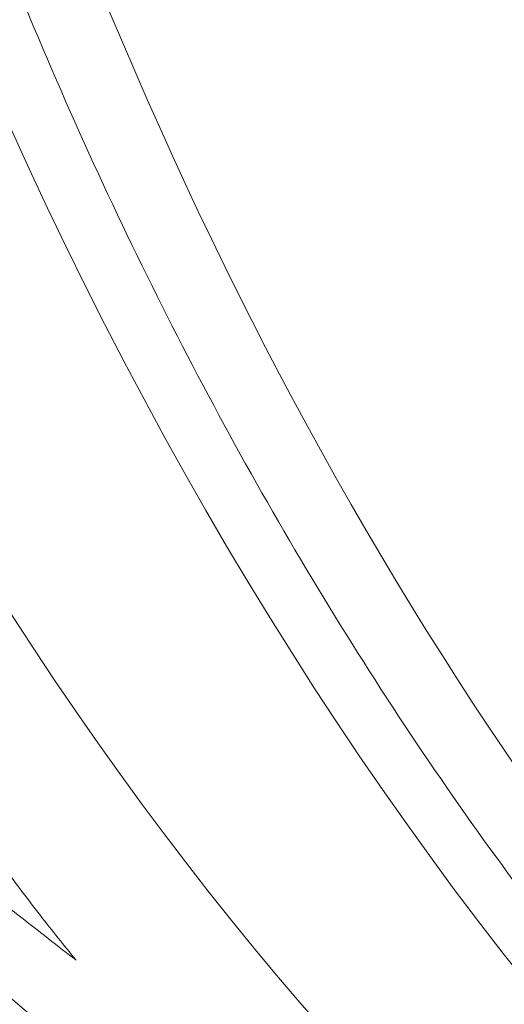
# Model space of a CAD drawing. Units: millimetres. Extents: x -5076 to 8662, y -6426 to 5286.
# Drawn here: x -34 to -27, y -43 to -29 of the extents above; entities that cross this region are included whole.
import ezdxf

# ---------------------------------------------------------------- set-up
doc = ezdxf.new("R2010")
doc.units = ezdxf.units.MM
doc.header["$LTSCALE"] = 1000
doc.layers.add('1 EQUIPMENT', color=7, linetype='Continuous', lineweight=18)

# ---------------------------------------------------------------- blocks, each defined once
blk = doc.blocks.new('A$C566419be')
at = {"color": 0, "linetype": 'Continuous', "lineweight": 0}
for centre, major_axis, ratio, start_param, end_param in [((-856.852, -2005.726), (0, 57.15), 0.707107, 0.041305, 3.100363), ((-854.731, -2005.726), (0, 57.15), 0.707107, 0, 3.141593), ((-860.412, -2003.009), (-17.532, -53.729), 0.65062, -0.447759, -0.42708), ((-849.858, -2008.148), (-36.149, -44.098), 0.711864, -0.17213, -0.160282), ((-849.912, -2008.196), (-36.098, -44.047), 0.711856, -0.16036, -0.140498)]:
    blk.add_ellipse(centre, major_axis=major_axis, ratio=ratio, start_param=start_param, end_param=end_param, dxfattribs=at)
at = {"color": 0, "linetype": 'Continuous', "lineweight": 0, "extrusion": (0, 0, -1)}
for centre, major_axis, start_param, end_param in [((-854.731, -2005.726), (0, -57.15), 0, 3.141593), ((-861.798, -2005.726), (0, 55.788), -2.188888, -0.618092), ((-861.798, -2005.726), (0, -55.788), 0.248598, 0.952704)]:
    blk.add_ellipse(centre, major_axis=major_axis, ratio=0.707107, start_param=start_param, end_param=end_param, dxfattribs=at)
at = {"color": 0, "linetype": 'Continuous', "lineweight": 0}
for points, knots in [([(-859.631, -2062.698), (-860.619, -2062.566), (-864.23, -2061.896), (-870.328, -2059.552), (-877.475, -2054.521), (-883.791, -2047.615), (-889.032, -2039.099), (-892.998, -2029.301), (-895.537, -2018.597), (-896.549, -2007.398), (-895.998, -1996.135), (-893.903, -1985.241), (-890.346, -1975.134), (-885.463, -1966.202), (-881.449, -1961.26), (-879.29, -1959.09)], [0.1132938, 0.1132938, 0.1132938, 0.1132938, 0.125, 0.15625, 0.1875, 0.21875, 0.25, 0.28125, 0.3125, 0.34375, 0.375, 0.40625, 0.4375, 0.46875, 0.5, 0.5, 0.5, 0.5]), ([(-890.045, -2048.21), (-890.169, -2048.115), (-890.302, -2048.012), (-890.444, -2047.902), (-890.586, -2047.791), (-890.736, -2047.673), (-890.895, -2047.548), (-891.054, -2047.421), (-891.222, -2047.287), (-891.397, -2047.145), (-891.573, -2047.003), (-891.757, -2046.852), (-891.948, -2046.694), (-892.14, -2046.535), (-892.34, -2046.369), (-892.546, -2046.194), (-892.561, -2046.181), (-892.577, -2046.168), (-892.592, -2046.154), (-892.69, -2046.071), (-892.789, -2045.987), (-892.889, -2045.9), (-892.97, -2045.831), (-893.048, -2045.764), (-893.124, -2045.698), (-893.171, -2045.657), (-893.218, -2045.616), (-893.264, -2045.576), (-893.481, -2045.386), (-893.688, -2045.203), (-893.885, -2045.026), (-894.085, -2044.846), (-894.275, -2044.673), (-894.455, -2044.507), (-894.637, -2044.34), (-894.809, -2044.18), (-894.972, -2044.026), (-894.983, -2044.016), (-894.993, -2044.006), (-895.004, -2043.996), (-895.157, -2043.852), (-895.302, -2043.714), (-895.439, -2043.582), (-895.514, -2043.509), (-895.587, -2043.438), (-895.658, -2043.369), (-895.663, -2043.365), (-895.668, -2043.36), (-895.675, -2043.353), (-895.682, -2043.347), (-895.688, -2043.34), (-895.695, -2043.333), (-895.709, -2043.32), (-895.722, -2043.307), (-895.735, -2043.294), (-895.789, -2043.242), (-895.842, -2043.19), (-895.895, -2043.138), (-896.001, -2043.034), (-896.105, -2042.93), (-896.208, -2042.827), (-896.505, -2042.531), (-896.79, -2042.239), (-897.065, -2041.953), (-897.133, -2041.882), (-897.2, -2041.812), (-897.267, -2041.741), (-897.305, -2041.702), (-897.342, -2041.662), (-897.38, -2041.622), (-897.652, -2041.334), (-897.914, -2041.051), (-898.165, -2040.773), (-898.223, -2040.708), (-898.282, -2040.644), (-898.339, -2040.58), (-898.533, -2040.364), (-898.72, -2040.152), (-898.901, -2039.943), (-899.062, -2039.758), (-899.218, -2039.576), (-899.369, -2039.396)], [0, 0, 0, 0, 0.0502896, 0.0502896, 0.0502896, 0.1007415, 0.1007415, 0.1007415, 0.151449, 0.151449, 0.151449, 0.2022966, 0.2022966, 0.2022966, 0.2533492, 0.2533492, 0.2533492, 0.2572087, 0.2572087, 0.2572087, 0.28125, 0.28125, 0.28125, 0.3005614, 0.3005614, 0.3005614, 0.3125, 0.3125, 0.3125, 0.3685749, 0.3685749, 0.3685749, 0.4254269, 0.4254269, 0.4254269, 0.4826841, 0.4826841, 0.4826841, 0.4864175, 0.4864175, 0.4864175, 0.5404971, 0.5404971, 0.5404971, 0.5703125, 0.5703125, 0.5703125, 0.5722656, 0.5722656, 0.5722656, 0.5742187, 0.5742187, 0.5742187, 0.578125, 0.578125, 0.578125, 0.59375, 0.59375, 0.59375, 0.625, 0.625, 0.625, 0.7150722, 0.7150722, 0.7150722, 0.7373876, 0.7373876, 0.7373876, 0.75, 0.75, 0.75, 0.8421073, 0.8421073, 0.8421073, 0.8636445, 0.8636445, 0.8636445, 0.9359285, 0.9359285, 0.9359285, 1, 1, 1, 1]), ([(-871.504, -2059.799), (-873.729, -2059), (-875.929, -2058.084), (-880.207, -2056.022), (-882.292, -2054.874), (-886.261, -2052.38), (-888.154, -2051.037), (-891.731, -2048.166), (-893.424, -2046.638), (-896.202, -2043.81), (-897.335, -2042.55), (-898.407, -2041.243)], [0, 0, 0, 0, 7.233018, 7.233018, 14.40265, 14.40265, 21.362965, 21.362965, 28.184639, 28.184639, 33.257896, 33.257896, 33.257896, 33.257896])]:
    blk.add_open_spline(points, degree=3, knots=knots, dxfattribs=at)
blk = doc.blocks.new('SGM 1030')
at = {"layer": '1 EQUIPMENT'}
blk.add_blockref('A$C566419be', (856.852, 2005.726), dxfattribs=at)

msp = doc.modelspace()

# ---------------------------------------------------------------- block references
at = {"layer": '1 EQUIPMENT'}
msp.add_blockref('SGM 1030', (0, 0), dxfattribs=at)

doc.saveas('drawing.dxf')
